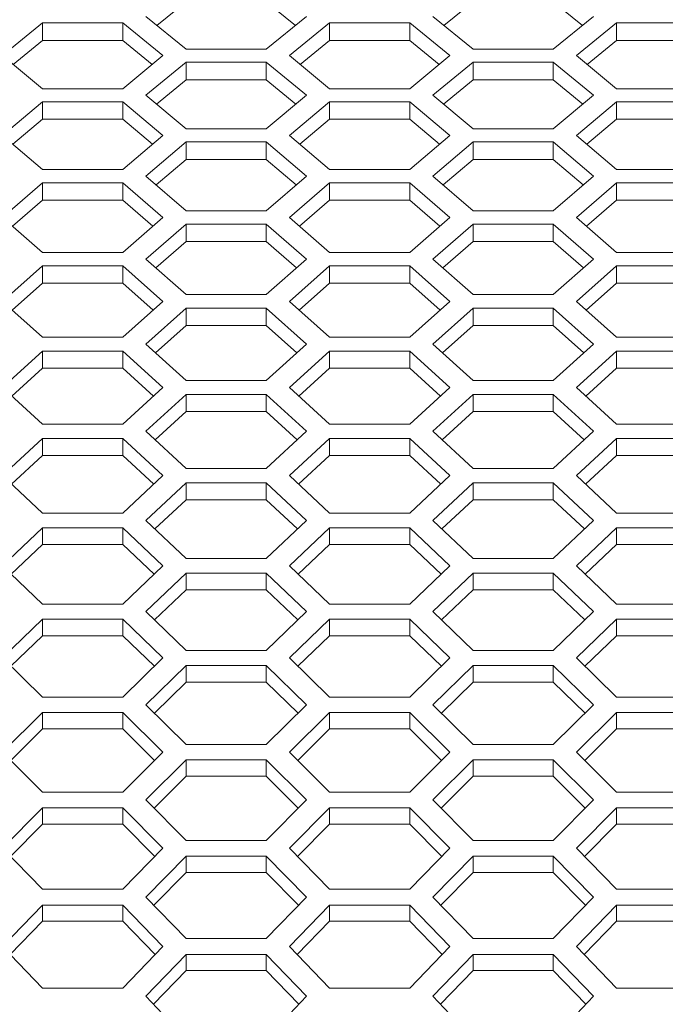
# Model space of a CAD drawing. Units: millimetres. Extents: x 111 to 4026, y 109 to 2871.
# Drawn here: x 906 to 954, y 1639 to 1712 of the extents above; entities that cross this region are included whole.
import ezdxf

# ---------------------------------------------------------------- set-up
doc = ezdxf.new("R2010")
doc.units = ezdxf.units.MM
doc.header["$LTSCALE"] = 10

msp = doc.modelspace()

# ---------------------------------------------------------------- linework, layer by layer
at = {"color": 7, "linetype": 'Continuous', "lineweight": 15}
for p, q in [((918.30089, 1713.618857), (916.118243, 1711.860848)), ((926.483535, 1711.860848), (924.300888, 1713.618857)), ((939.764992, 1713.618857), (937.582345, 1711.860848)), ((947.947637, 1711.860848), (945.76499, 1713.618857)), ((907.568836, 1712.058921), (904.568837, 1709.604849)), ((913.56884, 1712.058921), (907.568836, 1712.058921)), ((907.568836, 1712.058921), (907.568836, 1710.73426)), ((916.568839, 1709.604849), (913.56884, 1712.058921)), ((913.56884, 1712.058921), (913.56884, 1710.73426)), ((915.300892, 1712.527987), (918.30089, 1710.079309)), ((924.300888, 1710.079309), (927.300886, 1712.527987)), ((929.032938, 1712.058921), (926.032939, 1709.604849)), ((935.032942, 1712.058921), (929.032938, 1712.058921)), ((929.032938, 1712.058921), (929.032938, 1710.73426)), ((938.032941, 1709.604849), (935.032942, 1712.058921)), ((935.032942, 1712.058921), (935.032942, 1710.73426)), ((936.764986, 1712.527987), (939.764992, 1710.079309)), ((945.76499, 1710.079309), (948.764988, 1712.527987)), ((950.49704, 1712.058921), (947.497041, 1709.604849)), ((956.497041, 1712.058921), (950.49704, 1712.058921)), ((950.49704, 1712.058921), (950.49704, 1710.73426)), ((907.568836, 1710.73426), (905.371995, 1708.940354)), ((913.56884, 1710.73426), (907.568836, 1710.73426)), ((915.765681, 1708.940354), (913.56884, 1710.73426)), ((929.032938, 1710.73426), (926.836097, 1708.940354)), ((935.032942, 1710.73426), (929.032938, 1710.73426)), ((937.229783, 1708.940354), (935.032942, 1710.73426)), ((950.49704, 1710.73426), (948.300199, 1708.940354)), ((956.497041, 1710.73426), (950.49704, 1710.73426)), ((918.30089, 1710.079309), (924.300888, 1710.079309)), ((939.764992, 1710.079309), (945.76499, 1710.079309)), ((904.568837, 1709.604849), (907.568836, 1707.122815)), ((913.56884, 1707.122815), (916.568839, 1709.604849)), ((918.30089, 1709.129346), (915.300892, 1706.641947)), ((924.300888, 1709.129346), (918.30089, 1709.129346)), ((918.30089, 1709.129346), (918.30089, 1707.809855)), ((927.300886, 1706.641947), (924.300888, 1709.129346)), ((924.300888, 1709.129346), (924.300888, 1707.809855)), ((926.032939, 1709.604849), (929.032938, 1707.122815)), ((935.032942, 1707.122815), (938.032941, 1709.604849)), ((939.764992, 1709.129346), (936.764986, 1706.641947)), ((945.76499, 1709.129346), (939.764992, 1709.129346)), ((939.764992, 1709.129346), (939.764992, 1707.809855)), ((948.764988, 1706.641947), (945.76499, 1709.129346)), ((945.76499, 1709.129346), (945.76499, 1707.809855)), ((947.497041, 1709.604849), (950.49704, 1707.122815)), ((918.30089, 1707.809855), (916.090229, 1705.980149)), ((924.300888, 1707.809855), (918.30089, 1707.809855)), ((926.511549, 1705.980149), (924.300888, 1707.809855)), ((939.764992, 1707.809855), (937.554331, 1705.980149)), ((945.76499, 1707.809855), (939.764992, 1707.809855)), ((947.975651, 1705.980149), (945.76499, 1707.809855)), ((907.568836, 1707.122815), (913.56884, 1707.122815)), ((929.032938, 1707.122815), (935.032942, 1707.122815)), ((950.49704, 1707.122815), (956.497041, 1707.122815)), ((907.568836, 1706.160043), (904.568837, 1703.639445)), ((913.56884, 1706.160043), (907.568836, 1706.160043)), ((907.568836, 1706.160043), (907.568836, 1704.845776)), ((916.568839, 1703.639445), (913.56884, 1706.160043)), ((913.56884, 1706.160043), (913.56884, 1704.845776)), ((915.300892, 1706.641947), (918.30089, 1704.12669)), ((924.300888, 1704.12669), (927.300886, 1706.641947)), ((929.032938, 1706.160043), (926.032939, 1703.639445)), ((935.032942, 1706.160043), (929.032938, 1706.160043)), ((929.032938, 1706.160043), (929.032938, 1704.845776)), ((938.032941, 1703.639445), (935.032942, 1706.160043)), ((935.032942, 1706.160043), (935.032942, 1704.845776)), ((936.764986, 1706.641947), (939.764992, 1704.12669)), ((945.76499, 1704.12669), (948.764988, 1706.641947)), ((950.49704, 1706.160043), (947.497041, 1703.639445)), ((956.497041, 1706.160043), (950.49704, 1706.160043)), ((950.49704, 1706.160043), (950.49704, 1704.845776)), ((907.568836, 1704.845776), (905.344726, 1702.980366)), ((913.56884, 1704.845776), (907.568836, 1704.845776)), ((915.792951, 1702.980366), (913.56884, 1704.845776)), ((929.032938, 1704.845776), (926.808828, 1702.980366)), ((935.032942, 1704.845776), (929.032938, 1704.845776)), ((937.257052, 1702.980366), (935.032942, 1704.845776)), ((950.49704, 1704.845776), (948.27293, 1702.980366)), ((956.497041, 1704.845776), (950.49704, 1704.845776)), ((918.30089, 1704.12669), (924.300888, 1704.12669)), ((939.764992, 1704.12669), (945.76499, 1704.12669)), ((904.568837, 1703.639445), (907.568836, 1701.0911)), ((913.56884, 1701.0911), (916.568839, 1703.639445)), ((926.032939, 1703.639445), (929.032938, 1701.0911)), ((935.032942, 1701.0911), (938.032941, 1703.639445)), ((947.497041, 1703.639445), (950.49704, 1701.0911)), ((918.30089, 1703.151164), (915.300892, 1700.597499)), ((924.300888, 1703.151164), (918.30089, 1703.151164)), ((918.30089, 1703.151164), (918.30089, 1701.842201)), ((927.300886, 1700.597499), (924.300888, 1703.151164)), ((924.300888, 1703.151164), (924.300888, 1701.842201)), ((939.764992, 1703.151164), (936.764986, 1700.597499)), ((945.76499, 1703.151164), (939.764992, 1703.151164)), ((939.764992, 1703.151164), (939.764992, 1701.842201)), ((948.764988, 1700.597499), (945.76499, 1703.151164)), ((945.76499, 1703.151164), (945.76499, 1701.842201)), ((918.30089, 1701.842201), (916.063667, 1699.941185)), ((924.300888, 1701.842201), (918.30089, 1701.842201)), ((926.538111, 1699.941185), (924.300888, 1701.842201)), ((939.764992, 1701.842201), (937.527769, 1699.941185)), ((945.76499, 1701.842201), (939.764992, 1701.842201)), ((948.002213, 1699.941185), (945.76499, 1701.842201)), ((907.568836, 1701.0911), (913.56884, 1701.0911)), ((929.032938, 1701.0911), (935.032942, 1701.0911)), ((950.49704, 1701.0911), (956.497041, 1701.0911)), ((915.300892, 1700.597499), (918.30089, 1698.016209)), ((924.300888, 1698.016209), (927.300886, 1700.597499)), ((936.764986, 1700.597499), (939.764992, 1698.016209)), ((945.76499, 1698.016209), (948.764988, 1700.597499)), ((907.568836, 1700.10287), (904.568837, 1697.516275)), ((913.56884, 1700.10287), (907.568836, 1700.10287)), ((907.568836, 1700.10287), (907.568836, 1698.799279)), ((916.568839, 1697.516275), (913.56884, 1700.10287)), ((913.56884, 1700.10287), (913.56884, 1698.799279)), ((929.032938, 1700.10287), (926.032939, 1697.516275)), ((935.032942, 1700.10287), (929.032938, 1700.10287)), ((929.032938, 1700.10287), (929.032938, 1698.799279)), ((938.032941, 1697.516275), (935.032942, 1700.10287)), ((935.032942, 1700.10287), (935.032942, 1698.799279)), ((950.49704, 1700.10287), (947.497041, 1697.516275)), ((956.497041, 1700.10287), (950.49704, 1700.10287)), ((950.49704, 1700.10287), (950.49704, 1698.799279)), ((907.568836, 1698.799279), (905.318842, 1696.862747)), ((913.56884, 1698.799279), (907.568836, 1698.799279)), ((915.818834, 1696.862747), (913.56884, 1698.799279)), ((929.032938, 1698.799279), (926.782937, 1696.862747)), ((935.032942, 1698.799279), (929.032938, 1698.799279)), ((937.282936, 1696.862747), (935.032942, 1698.799279)), ((950.49704, 1698.799279), (948.247039, 1696.862747)), ((956.497041, 1698.799279), (950.49704, 1698.799279)), ((904.568837, 1697.516275), (907.568836, 1694.902171)), ((913.56884, 1694.902171), (916.568839, 1697.516275)), ((918.30089, 1698.016209), (924.300888, 1698.016209)), ((926.032939, 1697.516275), (929.032938, 1694.902171)), ((935.032942, 1694.902171), (938.032941, 1697.516275)), ((939.764992, 1698.016209), (945.76499, 1698.016209)), ((947.497041, 1697.516275), (950.49704, 1694.902171)), ((918.30089, 1697.015327), (915.300892, 1694.395942)), ((924.300888, 1697.015327), (918.30089, 1697.015327)), ((918.30089, 1697.015327), (918.30089, 1695.717168)), ((927.300886, 1694.395942), (924.300888, 1697.015327)), ((924.300888, 1697.015327), (924.300888, 1695.717168)), ((939.764992, 1697.015327), (936.764986, 1694.395942)), ((945.76499, 1697.015327), (939.764992, 1697.015327)), ((939.764992, 1697.015327), (939.764992, 1695.717168)), ((948.764988, 1694.395942), (945.76499, 1697.015327)), ((945.76499, 1697.015327), (945.76499, 1695.717168)), ((918.30089, 1695.717168), (916.038432, 1693.74523)), ((924.300888, 1695.717168), (918.30089, 1695.717168)), ((926.563346, 1693.74523), (924.300888, 1695.717168)), ((939.764992, 1695.717168), (937.502534, 1693.74523)), ((945.76499, 1695.717168), (939.764992, 1695.717168)), ((948.027448, 1693.74523), (945.76499, 1695.717168)), ((907.568836, 1694.902171), (913.56884, 1694.902171)), ((915.300892, 1694.395942), (918.30089, 1691.74916)), ((924.300888, 1691.74916), (927.300886, 1694.395942)), ((929.032938, 1694.902171), (935.032942, 1694.902171)), ((936.764986, 1694.395942), (939.764992, 1691.74916)), ((945.76499, 1691.74916), (948.764988, 1694.395942)), ((950.49704, 1694.902171), (956.497041, 1694.902171)), ((907.568836, 1693.888691), (904.568837, 1691.23665)), ((913.56884, 1693.888691), (907.568836, 1693.888691)), ((907.568836, 1693.888691), (907.568836, 1692.596045)), ((916.568839, 1691.23665), (913.56884, 1693.888691)), ((913.56884, 1693.888691), (913.56884, 1692.596045)), ((929.032938, 1693.888691), (926.032939, 1691.23665)), ((935.032942, 1693.888691), (929.032938, 1693.888691)), ((929.032938, 1693.888691), (929.032938, 1692.596045)), ((938.032941, 1691.23665), (935.032942, 1693.888691)), ((935.032942, 1693.888691), (935.032942, 1692.596045)), ((950.49704, 1693.888691), (947.497041, 1691.23665)), ((956.497041, 1693.888691), (950.49704, 1693.888691)), ((950.49704, 1693.888691), (950.49704, 1692.596045)), ((907.568836, 1692.596045), (905.294226, 1690.588799)), ((913.56884, 1692.596045), (907.568836, 1692.596045)), ((915.843443, 1690.588799), (913.56884, 1692.596045)), ((929.032938, 1692.596045), (926.758328, 1690.588799)), ((935.032942, 1692.596045), (929.032938, 1692.596045)), ((937.307545, 1690.588799), (935.032942, 1692.596045)), ((950.49704, 1692.596045), (948.22243, 1690.588799)), ((956.497041, 1692.596045), (950.49704, 1692.596045)), ((918.30089, 1691.74916), (924.300888, 1691.74916)), ((939.764992, 1691.74916), (945.76499, 1691.74916)), ((904.568837, 1691.23665), (907.568836, 1688.557339)), ((913.56884, 1688.557339), (916.568839, 1691.23665)), ((918.30089, 1690.723133), (915.300892, 1688.038577)), ((924.300888, 1690.723133), (918.30089, 1690.723133)), ((918.30089, 1690.723133), (918.30089, 1689.43606)), ((927.300886, 1688.038577), (924.300888, 1690.723133)), ((924.300888, 1690.723133), (924.300888, 1689.43606)), ((926.032939, 1691.23665), (929.032938, 1688.557339)), ((935.032942, 1688.557339), (938.032941, 1691.23665)), ((939.764992, 1690.723133), (936.764986, 1688.038577)), ((945.76499, 1690.723133), (939.764992, 1690.723133)), ((939.764992, 1690.723133), (939.764992, 1689.43606)), ((948.764988, 1688.038577), (945.76499, 1690.723133)), ((945.76499, 1690.723133), (945.76499, 1689.43606)), ((947.497041, 1691.23665), (950.49704, 1688.557339)), ((918.30089, 1689.43606), (916.014419, 1687.393618)), ((924.300888, 1689.43606), (918.30089, 1689.43606)), ((926.587359, 1687.393618), (924.300888, 1689.43606)), ((939.764992, 1689.43606), (937.478521, 1687.393618)), ((945.76499, 1689.43606), (939.764992, 1689.43606)), ((948.051461, 1687.393618), (945.76499, 1689.43606)), ((907.568836, 1688.557339), (913.56884, 1688.557339)), ((929.032938, 1688.557339), (935.032942, 1688.557339)), ((950.49704, 1688.557339), (956.497041, 1688.557339)), ((915.300892, 1688.038577), (918.30089, 1685.326871)), ((924.300888, 1685.326871), (927.300886, 1688.038577)), ((936.764986, 1688.038577), (939.764992, 1685.326871)), ((945.76499, 1685.326871), (948.764988, 1688.038577)), ((907.568836, 1687.518817), (904.568837, 1684.801896)), ((913.56884, 1687.518817), (907.568836, 1687.518817)), ((907.568836, 1687.518817), (907.568836, 1686.237392)), ((916.568839, 1684.801896), (913.56884, 1687.518817)), ((913.56884, 1687.518817), (913.56884, 1686.237392)), ((929.032938, 1687.518817), (926.032939, 1684.801896)), ((935.032942, 1687.518817), (929.032938, 1687.518817)), ((929.032938, 1687.518817), (929.032938, 1686.237392)), ((938.032941, 1684.801896), (935.032942, 1687.518817)), ((935.032942, 1687.518817), (935.032942, 1686.237392)), ((950.49704, 1687.518817), (947.497041, 1684.801896)), ((956.497041, 1687.518817), (950.49704, 1687.518817)), ((950.49704, 1687.518817), (950.49704, 1686.237392)), ((907.568836, 1686.237392), (905.270794, 1684.15985)), ((913.56884, 1686.237392), (907.568836, 1686.237392)), ((915.866883, 1684.15985), (913.56884, 1686.237392)), ((929.032938, 1686.237392), (926.734896, 1684.15985)), ((935.032942, 1686.237392), (929.032938, 1686.237392)), ((937.330985, 1684.15985), (935.032942, 1686.237392)), ((950.49704, 1686.237392), (948.19899, 1684.15985)), ((956.497041, 1686.237392), (950.49704, 1686.237392)), ((904.568837, 1684.801896), (907.568836, 1682.057937)), ((913.56884, 1682.057937), (916.568839, 1684.801896)), ((918.30089, 1685.326871), (924.300888, 1685.326871)), ((926.032939, 1684.801896), (929.032938, 1682.057937)), ((935.032942, 1682.057937), (938.032941, 1684.801896)), ((939.764992, 1685.326871), (945.76499, 1685.326871)), ((947.497041, 1684.801896), (950.49704, 1682.057937)), ((918.30089, 1684.275915), (915.300892, 1681.52677)), ((924.300888, 1684.275915), (918.30089, 1684.275915)), ((918.30089, 1684.275915), (918.30089, 1683.000204)), ((927.300886, 1681.52677), (924.300888, 1684.275915)), ((924.300888, 1684.275915), (924.300888, 1683.000204)), ((939.764992, 1684.275915), (936.764986, 1681.52677)), ((945.76499, 1684.275915), (939.764992, 1684.275915)), ((939.764992, 1684.275915), (939.764992, 1683.000204)), ((948.764988, 1681.52677), (945.76499, 1684.275915)), ((945.76499, 1684.275915), (945.76499, 1683.000204)), ((918.30089, 1683.000204), (915.991531, 1680.887681)), ((924.300888, 1683.000204), (918.30089, 1683.000204)), ((926.61024, 1680.887681), (924.300888, 1683.000204)), ((939.764992, 1683.000204), (937.455633, 1680.887681)), ((945.76499, 1683.000204), (939.764992, 1683.000204)), ((948.074342, 1680.887681), (945.76499, 1683.000204)), ((907.568836, 1682.057937), (913.56884, 1682.057937)), ((929.032938, 1682.057937), (935.032942, 1682.057937)), ((950.49704, 1682.057937), (956.497041, 1682.057937)), ((915.300892, 1681.52677), (918.30089, 1678.750706)), ((924.300888, 1678.750706), (927.300886, 1681.52677)), ((936.764986, 1681.52677), (939.764992, 1678.750706)), ((945.76499, 1678.750706), (948.764988, 1681.52677)), ((907.568836, 1680.994605), (904.568837, 1678.213377)), ((913.56884, 1680.994605), (907.568836, 1680.994605)), ((907.568836, 1680.994605), (907.568836, 1679.724668)), ((916.568839, 1678.213377), (913.56884, 1680.994605)), ((913.56884, 1680.994605), (913.56884, 1679.724668)), ((929.032938, 1680.994605), (926.032939, 1678.213377)), ((935.032942, 1680.994605), (929.032938, 1680.994605)), ((929.032938, 1680.994605), (929.032938, 1679.724668)), ((938.032941, 1678.213377), (935.032942, 1680.994605)), ((935.032942, 1680.994605), (935.032942, 1679.724668)), ((950.49704, 1680.994605), (947.497041, 1678.213377)), ((956.497041, 1680.994605), (950.49704, 1680.994605)), ((950.49704, 1680.994605), (950.49704, 1679.724668)), ((907.568836, 1679.724668), (905.248434, 1677.577269)), ((913.56884, 1679.724668), (907.568836, 1679.724668)), ((915.889242, 1677.577269), (913.56884, 1679.724668)), ((929.032938, 1679.724668), (926.712536, 1677.577269)), ((935.032942, 1679.724668), (929.032938, 1679.724668)), ((937.353344, 1677.577269), (935.032942, 1679.724668)), ((950.49704, 1679.724668), (948.176638, 1677.577269)), ((956.497041, 1679.724668), (950.49704, 1679.724668)), ((904.568837, 1678.213377), (907.568836, 1675.405358)), ((913.56884, 1675.405358), (916.568839, 1678.213377)), ((918.30089, 1678.750706), (924.300888, 1678.750706)), ((926.032939, 1678.213377), (929.032938, 1675.405358)), ((935.032942, 1675.405358), (938.032941, 1678.213377)), ((939.764992, 1678.750706), (945.76499, 1678.750706)), ((947.497041, 1678.213377), (950.49704, 1675.405358)), ((918.30089, 1677.675051), (915.300892, 1674.86189)), ((924.300888, 1677.675051), (918.30089, 1677.675051)), ((918.30089, 1677.675051), (918.30089, 1676.410963)), ((927.300886, 1674.86189), (924.300888, 1677.675051)), ((924.300888, 1677.675051), (924.300888, 1676.410963)), ((939.764992, 1677.675051), (936.764986, 1674.86189)), ((945.76499, 1677.675051), (939.764992, 1677.675051)), ((939.764992, 1677.675051), (939.764992, 1676.410963)), ((948.764988, 1674.86189), (945.76499, 1677.675051)), ((945.76499, 1677.675051), (945.76499, 1676.410963)), ((918.30089, 1676.410963), (915.969686, 1674.228799)), ((924.300888, 1676.410963), (918.30089, 1676.410963)), ((926.632092, 1674.228799), (924.300888, 1676.410963)), ((939.764992, 1676.410963), (937.433788, 1674.228799)), ((945.76499, 1676.410963), (939.764992, 1676.410963)), ((948.096194, 1674.228799), (945.76499, 1676.410963)), ((907.568836, 1675.405358), (913.56884, 1675.405358)), ((929.032938, 1675.405358), (935.032942, 1675.405358)), ((950.49704, 1675.405358), (956.497041, 1675.405358)), ((915.300892, 1674.86189), (918.30089, 1672.022064)), ((924.300888, 1672.022064), (927.300886, 1674.86189)), ((936.764986, 1674.86189), (939.764992, 1672.022064)), ((945.76499, 1672.022064), (948.764988, 1674.86189)), ((907.568836, 1674.317432), (904.568837, 1671.472487)), ((913.56884, 1674.317432), (907.568836, 1674.317432)), ((907.568836, 1674.317432), (907.568836, 1673.059259)), ((916.568839, 1671.472487), (913.56884, 1674.317432)), ((913.56884, 1674.317432), (913.56884, 1673.059259)), ((929.032938, 1674.317432), (926.032939, 1671.472487)), ((935.032942, 1674.317432), (929.032938, 1674.317432)), ((929.032938, 1674.317432), (929.032938, 1673.059259)), ((938.032941, 1671.472487), (935.032942, 1674.317432)), ((935.032942, 1674.317432), (935.032942, 1673.059259)), ((950.49704, 1674.317432), (947.497041, 1671.472487)), ((956.497041, 1674.317432), (950.49704, 1674.317432)), ((950.49704, 1674.317432), (950.49704, 1673.059259)), ((907.568836, 1673.059259), (905.227074, 1670.842451)), ((913.56884, 1673.059259), (907.568836, 1673.059259)), ((915.910595, 1670.842451), (913.56884, 1673.059259)), ((929.032938, 1673.059259), (926.691176, 1670.842451)), ((935.032942, 1673.059259), (929.032938, 1673.059259)), ((937.374697, 1670.842451), (935.032942, 1673.059259)), ((950.49704, 1673.059259), (948.155277, 1670.842451)), ((956.497041, 1673.059259), (950.49704, 1673.059259)), ((918.30089, 1672.022064), (924.300888, 1672.022064)), ((939.764992, 1672.022064), (945.76499, 1672.022064)), ((904.568837, 1671.472487), (907.568836, 1668.601007)), ((913.56884, 1668.601007), (916.568839, 1671.472487)), ((918.30089, 1670.921934), (915.300892, 1668.045354)), ((924.300888, 1670.921934), (918.30089, 1670.921934)), ((918.30089, 1670.921934), (918.30089, 1669.669741)), ((927.300886, 1668.045354), (924.300888, 1670.921934)), ((924.300888, 1670.921934), (924.300888, 1669.669741)), ((926.032939, 1671.472487), (929.032938, 1668.601007)), ((935.032942, 1668.601007), (938.032941, 1671.472487)), ((939.764992, 1670.921934), (936.764986, 1668.045354)), ((945.76499, 1670.921934), (939.764992, 1670.921934)), ((939.764992, 1670.921934), (939.764992, 1669.669741)), ((948.764988, 1668.045354), (945.76499, 1670.921934)), ((945.76499, 1670.921934), (945.76499, 1669.669741)), ((947.497041, 1671.472487), (950.49704, 1668.601007)), ((918.30089, 1669.669741), (915.948802, 1667.418395)), ((924.300888, 1669.669741), (918.30089, 1669.669741)), ((926.652976, 1667.418395), (924.300888, 1669.669741)), ((939.764992, 1669.669741), (937.412904, 1667.418395)), ((945.76499, 1669.669741), (939.764992, 1669.669741)), ((948.117078, 1667.418395), (945.76499, 1669.669741)), ((907.568836, 1668.601007), (913.56884, 1668.601007)), ((915.300892, 1668.045354), (918.30089, 1665.142369)), ((924.300888, 1665.142369), (927.300886, 1668.045354)), ((929.032938, 1668.601007), (935.032942, 1668.601007)), ((936.764986, 1668.045354), (939.764992, 1665.142369)), ((945.76499, 1665.142369), (948.764988, 1668.045354)), ((950.49704, 1668.601007), (956.497041, 1668.601007)), ((907.568836, 1667.488725), (904.568837, 1664.58067)), ((913.56884, 1667.488725), (907.568836, 1667.488725)), ((907.568836, 1667.488725), (907.568836, 1666.242582)), ((916.568839, 1664.58067), (913.56884, 1667.488725)), ((913.56884, 1667.488725), (913.56884, 1666.242582)), ((929.032938, 1667.488725), (926.032939, 1664.58067)), ((935.032942, 1667.488725), (929.032938, 1667.488725)), ((929.032938, 1667.488725), (929.032938, 1666.242582)), ((938.032941, 1664.58067), (935.032942, 1667.488725)), ((935.032942, 1667.488725), (935.032942, 1666.242582)), ((950.49704, 1667.488725), (947.497041, 1664.58067)), ((956.497041, 1667.488725), (950.49704, 1667.488725)), ((950.49704, 1667.488725), (950.49704, 1666.242582)), ((907.568836, 1666.242582), (905.206644, 1663.956822)), ((913.56884, 1666.242582), (907.568836, 1666.242582)), ((915.931032, 1663.956822), (913.56884, 1666.242582)), ((929.032938, 1666.242582), (926.670746, 1663.956822)), ((935.032942, 1666.242582), (929.032938, 1666.242582)), ((937.395134, 1663.956822), (935.032942, 1666.242582)), ((950.49704, 1666.242582), (948.134848, 1663.956822)), ((956.497041, 1666.242582), (950.49704, 1666.242582)), ((918.30089, 1665.142369), (924.300888, 1665.142369)), ((939.764992, 1665.142369), (945.76499, 1665.142369)), ((904.568837, 1664.58067), (907.568836, 1661.646333)), ((913.56884, 1661.646333), (916.568839, 1664.58067)), ((926.032939, 1664.58067), (929.032938, 1661.646333)), ((935.032942, 1661.646333), (938.032941, 1664.58067)), ((947.497041, 1664.58067), (950.49704, 1661.646333)), ((918.30089, 1664.017995), (915.300892, 1661.078614)), ((924.300888, 1664.017995), (918.30089, 1664.017995)), ((918.30089, 1664.017995), (918.30089, 1662.777965)), ((927.300886, 1661.078614), (924.300888, 1664.017995)), ((924.300888, 1664.017995), (924.300888, 1662.777965)), ((939.764992, 1664.017995), (936.764986, 1661.078614)), ((945.76499, 1664.017995), (939.764992, 1664.017995)), ((939.764992, 1664.017995), (939.764992, 1662.777965)), ((948.764988, 1661.078614), (945.76499, 1664.017995)), ((945.76499, 1664.017995), (945.76499, 1662.777965)), ((918.30089, 1662.777965), (915.928804, 1660.45791)), ((924.300888, 1662.777965), (918.30089, 1662.777965)), ((926.672974, 1660.45791), (924.300888, 1662.777965)), ((939.764992, 1662.777965), (937.392906, 1660.45791)), ((945.76499, 1662.777965), (939.764992, 1662.777965)), ((948.137076, 1660.45791), (945.76499, 1662.777965)), ((907.568836, 1661.646333), (913.56884, 1661.646333)), ((929.032938, 1661.646333), (935.032942, 1661.646333)), ((950.49704, 1661.646333), (956.497041, 1661.646333)), ((907.568836, 1660.509926), (904.568837, 1657.539372)), ((913.56884, 1660.509926), (907.568836, 1660.509926)), ((907.568836, 1660.509926), (907.568836, 1659.276077)), ((916.568839, 1657.539372), (913.56884, 1660.509926)), ((913.56884, 1660.509926), (913.56884, 1659.276077)), ((915.300892, 1661.078614), (918.30089, 1658.113082)), ((924.300888, 1658.113082), (927.300886, 1661.078614)), ((929.032938, 1660.509926), (926.032939, 1657.539372)), ((935.032942, 1660.509926), (929.032938, 1660.509926)), ((929.032938, 1660.509926), (929.032938, 1659.276077)), ((938.032941, 1657.539372), (935.032942, 1660.509926)), ((935.032942, 1660.509926), (935.032942, 1659.276077)), ((936.764986, 1661.078614), (939.764992, 1658.113082)), ((945.76499, 1658.113082), (948.764988, 1661.078614)), ((950.49704, 1660.509926), (947.497041, 1657.539372)), ((956.497041, 1660.509926), (950.49704, 1660.509926)), ((950.49704, 1660.509926), (950.49704, 1659.276077)), ((907.568836, 1659.276077), (905.187071, 1656.921846)), ((913.56884, 1659.276077), (907.568836, 1659.276077)), ((915.950605, 1656.921846), (913.56884, 1659.276077)), ((929.032938, 1659.276077), (926.651173, 1656.921846)), ((935.032942, 1659.276077), (929.032938, 1659.276077)), ((937.414707, 1656.921846), (935.032942, 1659.276077)), ((950.49704, 1659.276077), (948.115275, 1656.921846)), ((956.497041, 1659.276077), (950.49704, 1659.276077)), ((918.30089, 1658.113082), (924.300888, 1658.113082)), ((939.764992, 1658.113082), (945.76499, 1658.113082)), ((904.568837, 1657.539372), (907.568836, 1654.542805)), ((913.56884, 1654.542805), (916.568839, 1657.539372)), ((918.30089, 1656.964702), (915.300892, 1653.963138)), ((924.300888, 1656.964702), (918.30089, 1656.964702)), ((918.30089, 1656.964702), (918.30089, 1655.737099)), ((927.300886, 1653.963138), (924.300888, 1656.964702)), ((924.300888, 1656.964702), (924.300888, 1655.737099)), ((926.032939, 1657.539372), (929.032938, 1654.542805)), ((935.032942, 1654.542805), (938.032941, 1657.539372)), ((939.764992, 1656.964702), (936.764986, 1653.963138)), ((945.76499, 1656.964702), (939.764992, 1656.964702)), ((939.764992, 1656.964702), (939.764992, 1655.737099)), ((948.764988, 1653.963138), (945.76499, 1656.964702)), ((945.76499, 1656.964702), (945.76499, 1655.737099)), ((947.497041, 1657.539372), (950.49704, 1654.542805)), ((918.30089, 1655.737099), (915.909642, 1653.348819)), ((924.300888, 1655.737099), (918.30089, 1655.737099)), ((926.692137, 1653.348819), (924.300888, 1655.737099)), ((939.764992, 1655.737099), (937.373743, 1653.348819)), ((945.76499, 1655.737099), (939.764992, 1655.737099)), ((948.156239, 1653.348819), (945.76499, 1655.737099)), ((907.568836, 1654.542805), (913.56884, 1654.542805)), ((915.300892, 1653.963138), (918.30089, 1650.935692)), ((924.300888, 1650.935692), (927.300886, 1653.963138)), ((929.032938, 1654.542805), (935.032942, 1654.542805)), ((936.764986, 1653.963138), (939.764992, 1650.935692)), ((945.76499, 1650.935692), (948.764988, 1653.963138)), ((950.49704, 1654.542805), (956.497041, 1654.542805)), ((907.568836, 1653.382515), (904.568837, 1650.350098)), ((913.56884, 1653.382515), (907.568836, 1653.382515)), ((907.568836, 1653.382515), (907.568836, 1652.161223)), ((916.568839, 1650.350098), (913.56884, 1653.382515)), ((913.56884, 1653.382515), (913.56884, 1652.161223)), ((929.032938, 1653.382515), (926.032939, 1650.350098)), ((935.032942, 1653.382515), (929.032938, 1653.382515)), ((929.032938, 1653.382515), (929.032938, 1652.161223)), ((938.032941, 1650.350098), (935.032942, 1653.382515)), ((935.032942, 1653.382515), (935.032942, 1652.161223)), ((950.49704, 1653.382515), (947.497041, 1650.350098)), ((956.497041, 1653.382515), (950.49704, 1653.382515)), ((950.49704, 1653.382515), (950.49704, 1652.161223)), ((907.568836, 1652.161223), (905.168296, 1649.739017)), ((913.56884, 1652.161223), (907.568836, 1652.161223)), ((915.96938, 1649.739017), (913.56884, 1652.161223)), ((929.032938, 1652.161223), (926.632398, 1649.739017)), ((935.032942, 1652.161223), (929.032938, 1652.161223)), ((937.433482, 1649.739017), (935.032942, 1652.161223)), ((950.49704, 1652.161223), (948.0965, 1649.739017)), ((956.497041, 1652.161223), (950.49704, 1652.161223)), ((904.568837, 1650.350098), (907.568836, 1647.291933)), ((913.56884, 1647.291933), (916.568839, 1650.350098)), ((918.30089, 1650.935692), (924.300888, 1650.935692)), ((926.032939, 1650.350098), (929.032938, 1647.291933)), ((935.032942, 1647.291933), (938.032941, 1650.350098)), ((939.764992, 1650.935692), (945.76499, 1650.935692)), ((947.497041, 1650.350098), (950.49704, 1647.291933)), ((918.30089, 1649.763551), (915.300892, 1646.700446)), ((924.300888, 1649.763551), (918.30089, 1649.763551)), ((918.30089, 1649.763551), (918.30089, 1648.548634)), ((927.300886, 1646.700446), (924.300888, 1649.763551)), ((924.300888, 1649.763551), (924.300888, 1648.548634)), ((939.764992, 1649.763551), (936.764986, 1646.700446)), ((945.76499, 1649.763551), (939.764992, 1649.763551)), ((939.764992, 1649.763551), (939.764992, 1648.548634)), ((948.764988, 1646.700446), (945.76499, 1649.763551)), ((945.76499, 1649.763551), (945.76499, 1648.548634)), ((918.30089, 1648.548634), (915.891239, 1646.092632)), ((924.300888, 1648.548634), (918.30089, 1648.548634)), ((926.710532, 1646.092632), (924.300888, 1648.548634)), ((939.764992, 1648.548634), (937.355341, 1646.092632)), ((945.76499, 1648.548634), (939.764992, 1648.548634)), ((948.174634, 1646.092632), (945.76499, 1648.548634)), ((907.568836, 1647.291933), (913.56884, 1647.291933)), ((929.032938, 1647.291933), (935.032942, 1647.291933)), ((950.49704, 1647.291933), (956.497041, 1647.291933)), ((915.300892, 1646.700446), (918.30089, 1643.611723)), ((924.300888, 1643.611723), (927.300886, 1646.700446)), ((936.764986, 1646.700446), (939.764992, 1643.611723)), ((945.76499, 1643.611723), (948.764988, 1646.700446)), ((907.568836, 1646.108006), (904.568837, 1643.014369)), ((913.56884, 1646.108006), (907.568836, 1646.108006)), ((907.568836, 1646.108006), (907.568836, 1644.899529)), ((916.568839, 1643.014369), (913.56884, 1646.108006)), ((913.56884, 1646.108006), (913.56884, 1644.899529)), ((929.032938, 1646.108006), (926.032939, 1643.014369)), ((935.032942, 1646.108006), (929.032938, 1646.108006)), ((929.032938, 1646.108006), (929.032938, 1644.899529)), ((938.032941, 1643.014369), (935.032942, 1646.108006)), ((935.032942, 1646.108006), (935.032942, 1644.899529)), ((950.49704, 1646.108006), (947.497041, 1643.014369)), ((956.497041, 1646.108006), (950.49704, 1646.108006)), ((950.49704, 1646.108006), (950.49704, 1644.899529)), ((907.568836, 1644.899529), (905.150266, 1642.409858)), ((913.56884, 1644.899529), (907.568836, 1644.899529)), ((915.987411, 1642.409858), (913.56884, 1644.899529)), ((929.032938, 1644.899529), (926.614367, 1642.409858)), ((935.032942, 1644.899529), (929.032938, 1644.899529)), ((937.451513, 1642.409858), (935.032942, 1644.899529)), ((950.49704, 1644.899529), (948.078469, 1642.409858)), ((956.497041, 1644.899529), (950.49704, 1644.899529)), ((918.30089, 1643.611723), (924.300888, 1643.611723)), ((939.764992, 1643.611723), (945.76499, 1643.611723)), ((904.568837, 1643.014369), (907.568836, 1639.895257)), ((913.56884, 1639.895257), (916.568839, 1643.014369)), ((926.032939, 1643.014369), (929.032938, 1639.895257)), ((935.032942, 1639.895257), (938.032941, 1643.014369)), ((947.497041, 1643.014369), (950.49704, 1639.895257)), ((918.30089, 1642.416072), (915.300892, 1639.292072)), ((924.300888, 1642.416072), (918.30089, 1642.416072)), ((918.30089, 1642.416072), (918.30089, 1641.2141)), ((927.300886, 1639.292072), (924.300888, 1642.416072)), ((924.300888, 1642.416072), (924.300888, 1641.2141)), ((939.764992, 1642.416072), (936.764986, 1639.292072)), ((945.76499, 1642.416072), (939.764992, 1642.416072)), ((939.764992, 1642.416072), (939.764992, 1641.2141)), ((948.764988, 1639.292072), (945.76499, 1642.416072)), ((945.76499, 1642.416072), (945.76499, 1641.2141)), ((918.30089, 1641.2141), (915.873558, 1638.690892)), ((924.300888, 1641.2141), (918.30089, 1641.2141)), ((926.72822, 1638.690892), (924.300888, 1641.2141)), ((939.764992, 1641.2141), (937.33766, 1638.690892)), ((945.76499, 1641.2141), (939.764992, 1641.2141)), ((948.192322, 1638.690892), (945.76499, 1641.2141)), ((907.568836, 1639.895257), (913.56884, 1639.895257)), ((915.300892, 1639.292072), (918.30089, 1636.142732)), ((924.300888, 1636.142732), (927.300886, 1639.292072)), ((929.032938, 1639.895257), (935.032942, 1639.895257)), ((936.764986, 1639.292072), (939.764992, 1636.142732)), ((945.76499, 1636.142732), (948.764988, 1639.292072)), ((950.49704, 1639.895257), (956.497041, 1639.895257))]:
    msp.add_line(p, q, dxfattribs=at)

doc.saveas('drawing.dxf')
